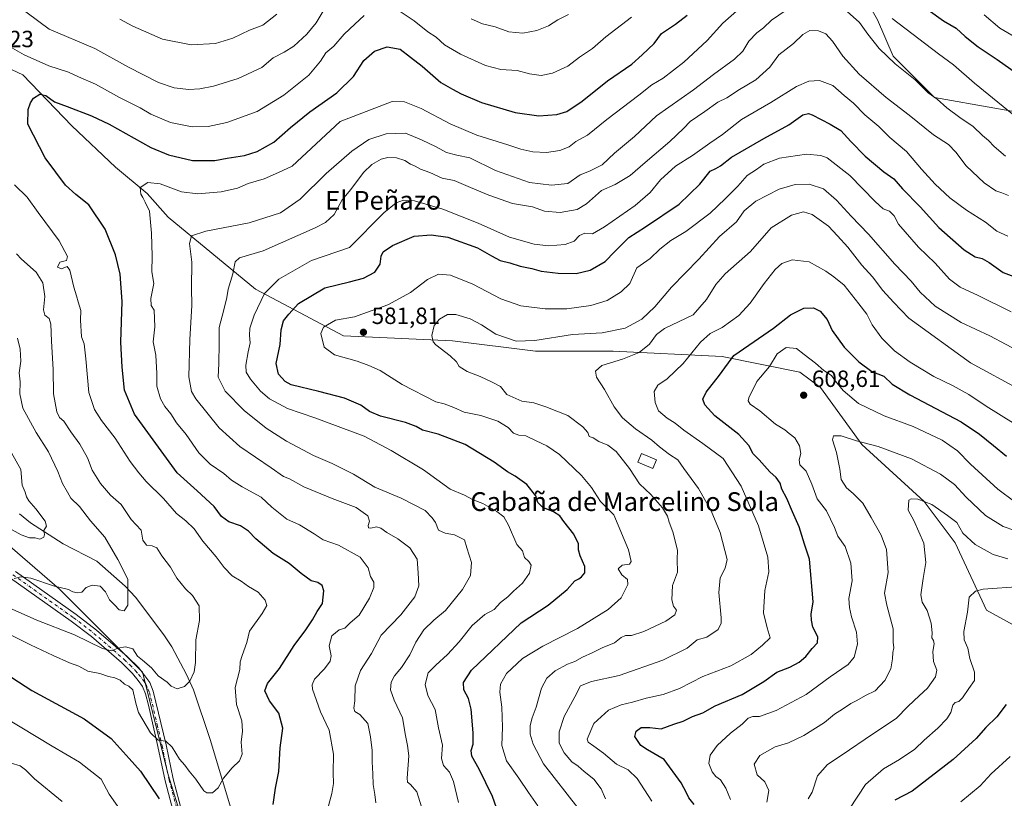
# Model space of a CAD drawing. Units: metres. Extents: x 635188 to 638657, y 4706612 to 4708993.
# Drawn here: x 635997 to 636417, y 4707461 to 4707793 of the extents above; entities that cross this region are included whole.
import ezdxf
from ezdxf.enums import TextEntityAlignment as Align

# ---------------------------------------------------------------- set-up
doc = ezdxf.new("R2010")
doc.units = ezdxf.units.M
doc.header["$MEASUREMENT"] = 0
doc.linetypes.add('DGN Style 4', pattern=[2.638475, 1.318413, -0.659207, 0.001648, -0.659207])
for name, color, linetype, lineweight in [('Camino Cxs', 7, 'Continuous', 0), ('Camino eje', 30, 'DGN Style 4', 13), ('Corriente natural lineal', 142, 'Continuous', 13), ('Curva de nivel maestra', 30, 'Continuous', 30), ('Curva de nivel normal', 30, 'Continuous', 0), ('Edificación Cxs', 1, 'Continuous', 13), ('Matorral CxS', 135, 'Continuous', 0), ('Punto de cota en terreno', 7, 'Continuous', 0), ('Rótulo de punto de cota en terreno', 7, 'Continuous', 0), ('Suelo desnudo CxS', 253, 'Continuous', 0), ('Texto cartográfico', 7, 'Continuous', 0)]:
    doc.layers.add(name, color=color, linetype=linetype, lineweight=lineweight)
doc.styles.add('Style-Arial', font='txt')

# ---------------------------------------------------------------- blocks, each defined once
blk = doc.blocks.new('5PATER')
at = {"layer": 'Suelo desnudo CxS', "linetype": 'Continuous', "lineweight": 0}
h = blk.add_hatch(color=51, dxfattribs=at)
edge = h.paths.add_edge_path()
edge.add_ellipse((0, 0), major_axis=(-0.11, -0.111), ratio=0.999422, start_angle=0, end_angle=360)
blk = doc.blocks.new('*U23')
at = {"layer": 'Camino Cxs', "color": 7, "linetype": 'Continuous', "lineweight": 0}
for points in [[(635995.2301, 4707557.9001, 535.1643), (636021.0701, 4707539.5701, 538.1502), (636029.8301, 4707532.8701, 539.9038), (636042.8201, 4707521.6301, 541.6248), (636047.7901, 4707516.7601, 541.8354), (636052.4701, 4707510.4901, 542.1976), (636053.9901, 4707506.8601, 542.7058), (636059.4601, 4707483.9401, 545.5531), (636062.4801, 4707469.4601, 547.4011), (636071.4701, 4707435.6701, 551.8831)], [(636068.0701, 4707434.6501, 552.2116), (636059.0301, 4707468.6401, 548.1757), (636056.0001, 4707483.1801, 546.0278), (636051.9201, 4707500.9201, 543.8866), (636050.6301, 4707505.7101, 543.4396), (636049.3301, 4707508.8001, 543.0883), (636047.6001, 4707511.3901, 542.676), (636045.1701, 4707514.3601, 542.8072), (636040.4201, 4707519.0201, 542.2489), (636027.5901, 4707530.1201, 539.9733), (636018.9701, 4707536.7101, 538.5756), (635993.1301, 4707555.0401, 536.5872)]]:
    blk.add_polyline3d(points, dxfattribs=at)

msp = doc.modelspace()

# ---------------------------------------------------------------- linework, layer by layer
at = {"layer": 'Camino Cxs', "color": 7, "linetype": 'Continuous', "lineweight": 0}
for points in [[(635995.2301, 4707557.9001, 535.1643), (636021.0701, 4707539.5701, 538.1502), (636029.8301, 4707532.8701, 539.9038), (636042.8201, 4707521.6301, 541.6248), (636047.7901, 4707516.7601, 541.8354), (636052.4701, 4707510.4901, 542.1976), (636053.9901, 4707506.8601, 542.7058), (636059.4601, 4707483.9401, 545.5531), (636062.4801, 4707469.4601, 547.4011), (636071.4701, 4707435.6701, 551.8831)], [(636068.0701, 4707434.6501, 552.2116), (636059.0301, 4707468.6401, 548.1757), (636056.0001, 4707483.1801, 546.0278), (636051.9201, 4707500.9201, 543.8866), (636050.6301, 4707505.7101, 543.4396), (636049.3301, 4707508.8001, 543.0883), (636047.6001, 4707511.3901, 542.676), (636045.1701, 4707514.3601, 542.8072), (636040.4201, 4707519.0201, 542.2489), (636027.5901, 4707530.1201, 539.9733), (636018.9701, 4707536.7101, 538.5756), (635993.1301, 4707555.0401, 536.5872)]]:
    msp.add_polyline3d(points, dxfattribs=at)
at = {"layer": 'Camino eje', "color": 30, "linetype": 'DGN Style 4', "lineweight": 13}
msp.add_polyline3d([(635994.1801, 4707556.4701, 535.7346), (636020.0201, 4707538.1401, 538.284), (636028.7101, 4707531.4951, 539.8051), (636041.6201, 4707520.3251, 541.7154), (636043.9951, 4707517.9951, 541.7218), (636046.4801, 4707515.5601, 542.1664), (636047.6951, 4707514.0751, 542.1416), (636050.0351, 4707510.9401, 542.4885), (636050.9001, 4707509.6451, 542.5803), (636051.6601, 4707507.8301, 542.6588), (636052.3101, 4707506.2851, 542.7307), (636052.9551, 4707503.8901, 543.2484), (636055.6901, 4707492.4301, 544.6508), (636057.7301, 4707483.5601, 545.5243), (636060.7551, 4707469.0501, 547.7712), (636069.7701, 4707435.1601, 552.0265)], dxfattribs=at)
at = {"layer": 'Corriente natural lineal', "color": 142, "linetype": 'Continuous', "lineweight": 13}
msp.add_polyline3d([(636088.7001, 4707451.2601, 547.2115), (636078.1901, 4707486.2501, 542.5234), (636071.1101, 4707507.4201, 540.3746), (636068.1501, 4707513.8801, 539.6487), (636061.9301, 4707525.7001, 538.4404), (636058.5101, 4707530.8801, 537.6303), (636046.3501, 4707546.8901, 535.4731), (636041.9801, 4707551.5801, 534.5337), (636029.9001, 4707562.3401, 533.1438), (636015.5701, 4707569.6601, 530.8891), (636001.7001, 4707578.6501, 529.3624), (635997.0301, 4707582.3901, 528.6474)], dxfattribs=at)
at = {"layer": 'Curva de nivel maestra', "color": 30, "linetype": 'Continuous', "lineweight": 30, "flags": 128}
for points, elevation in [([(636376.68, 4707802.9701), (636390.86, 4707792.7501), (636396.26, 4707789.6001), (636400.02, 4707786.0701), (636405.58, 4707781.6001), (636413.7, 4707776.2701), (636427.77, 4707766.3101)], 550), ([(636105.06, 4707458.4501), (636106.03, 4707465.4301), (636107.47, 4707472.5301), (636108.03, 4707482.7201), (636109.23, 4707491.0801), (636107.5, 4707497.5101), (636103.54, 4707502.7001), (636101.5, 4707506.9201), (636102.69, 4707510.0601), (636107.76, 4707516.5001), (636113.97, 4707526.3801), (636118.99, 4707533.0101), (636121.9, 4707537.2901), (636123.84, 4707540.8101), (636126.09, 4707544.1601), (636126.67, 4707549.5801), (636125.95, 4707551.9201), (636124.08, 4707553.1101), (636121.28, 4707553.9501), (636117.09, 4707557.0001), (636111.91, 4707561.3301), (636105.1, 4707565.5601), (636097.76, 4707571.7901), (636094.53, 4707575.0601), (636091.18, 4707577.3001), (636086.22, 4707579.1001), (636083.12, 4707581.2901), (636079.94, 4707585.6301), (636072.76, 4707592.3001), (636064.21, 4707599.9201), (636046.04, 4707624.9801), (636041.72, 4707635.2001), (636040.72, 4707645.0001), (636040.15, 4707655.6301), (636040.72, 4707673.0101), (636039.94, 4707684.7001), (636037.94, 4707692.9001), (636033.47, 4707703.8201), (636026.54, 4707714.2201), (636021.03, 4707718.7101), (636016.58, 4707722.6001), (636012.49, 4707728.1701), (636007.89, 4707734.2201), (636000.46, 4707748.6401), (636000.71, 4707754.9001), (636001.61, 4707757.7501), (636002.9, 4707759.7001), (636005.64, 4707761.4201), (636008.25, 4707760.9301), (636011.85, 4707758.1401), (636017.34, 4707756.1301), (636027.59, 4707752.2201), (636035.21, 4707748.6201), (636052.94, 4707738.6201), (636060.5, 4707735.5301), (636070.73, 4707733.2101), (636080.19, 4707733.1101), (636085.47, 4707734.1101), (636092.93, 4707735.3001), (636098.33, 4707736.9301), (636105.4, 4707740.9201), (636112.41, 4707747.1601), (636120.76, 4707753.8401), (636132.28, 4707761.9701), (636139.28, 4707768.9501), (636143.71, 4707775.8401), (636148.34, 4707779.7301), (636153.71, 4707781.6101), (636159.28, 4707780.6401), (636163.61, 4707777.2201), (636168.58, 4707773.4101), (636176.54, 4707766.4601), (636181.59, 4707763.6301), (636185.23, 4707761.6001), (636193.93, 4707757.9201), (636208.18, 4707753.6801), (636218.28, 4707752.2601), (636225.93, 4707752.7001), (636230.19, 4707754.0801), (636236.73, 4707758.4001), (636247.62, 4707767.1101), (636257.92, 4707774.2901), (636262.39, 4707778.1701), (636267.47, 4707783.0301), (636270.64, 4707787.3301), (636276.6, 4707791.3201), (636281.51, 4707795.0701)], 550), ([(636201.15, 4707454.6001), (636198.56, 4707461.9101), (636192.83, 4707473.6401), (636189.7, 4707479.0801), (636189.44, 4707481.5001), (636190.32, 4707484.3001), (636190.39, 4707489.1301), (636189.46, 4707499.1901), (636188.35, 4707503.7101), (636186.39, 4707507.4101), (636186.16, 4707510.5501), (636189.66, 4707515.8001), (636210.74, 4707536.0101), (636222.26, 4707543.5801), (636230.46, 4707550.1801), (636233.6, 4707553.8901), (636235.4, 4707554.7401), (636236.58, 4707555.5601), (636237.91, 4707557.3401), (636237.89, 4707560.0101), (636235.97, 4707564.6001), (636235.29, 4707567.0401), (636235.23, 4707569.6001), (636233.18, 4707573.7801), (636229.05, 4707579.1301), (636227.3, 4707581.6101), (636224.59, 4707583.3201), (636219.98, 4707585.1301), (636217.89, 4707587.3201), (636217.08, 4707590.1701), (636213.26, 4707595.0001), (636208.25, 4707598.5701), (636204.93, 4707600.4201), (636199.22, 4707604.5001), (636186.94, 4707611.9601), (636175.37, 4707616.5001), (636168.81, 4707618.1901), (636166.1, 4707619.7501), (636161.56, 4707621.3601), (636150.81, 4707624.1301), (636146.08, 4707626.1301), (636142.4, 4707628.7801), (636135.45, 4707631.8401), (636124.56, 4707634.6101), (636112.73, 4707637.4401), (636110.2, 4707638.9101), (636107.39, 4707642.0901), (636106.43, 4707646.6201), (636108.13, 4707654.6801), (636108.47, 4707660.9301), (636109.56, 4707664.7701), (636111.82, 4707667.6001), (636115.82, 4707672.1301), (636127.14, 4707678.9001), (636137.57, 4707681.3701), (636143.66, 4707682.9301), (636148.41, 4707685.4701), (636150.73, 4707688.8801), (636151.14, 4707692.3001), (636152.01, 4707694.1601), (636156.01, 4707696.8301), (636165.21, 4707700.9201), (636172.37, 4707701.4701), (636179.61, 4707700.5001), (636192.17, 4707695.9401), (636198.11, 4707692.4301), (636201.8, 4707690.4901), (636205.95, 4707689.4901), (636210.3, 4707688.0201), (636215.34, 4707687.1201), (636219.35, 4707685.9901), (636226.6, 4707685.0601), (636234.25, 4707684.9801), (636240.18, 4707686.3401), (636246.59, 4707690.0801), (636250.55, 4707694.2201), (636256.7, 4707700.2901), (636263.77, 4707704.8001), (636278.17, 4707714.5901), (636287, 4707722.9801), (636291.3, 4707728.5601), (636293.77, 4707729.7601), (636295.69, 4707730.8801), (636300.48, 4707734.5401), (636314.3, 4707742.5601), (636324.9, 4707748.3801), (636330.85, 4707752.5601), (636333.25, 4707753.2501), (636334.9, 4707752.6801), (636342.48, 4707748.6001), (636347.06, 4707745.9701), (636351.28, 4707741.2001), (636357.42, 4707734.9801), (636365.37, 4707728.3701), (636369.7, 4707725.3001), (636373.32, 4707721.1101), (636380.8, 4707713.4101), (636388.8, 4707704.6201), (636399.57, 4707694.9901), (636404.27, 4707692.0401), (636407.34, 4707691.3101), (636410.24, 4707689.6001), (636416.24, 4707685.3601), (636425.34, 4707681.9101)], 575), ([(636284.51, 4707458.5601), (636282.2, 4707461.3001), (636281.32, 4707463.4101), (636278.98, 4707467.7401), (636271.78, 4707477.6401), (636264.63, 4707481.8101), (636261.76, 4707483.6301), (636259.21, 4707487.5501), (636259.8, 4707489.7201), (636261.92, 4707491.3301), (636265.7, 4707491.3301), (636270.47, 4707490.8201), (636275.87, 4707492.8301), (636279.85, 4707493.9801), (636283.77, 4707496.0301), (636288.17, 4707497.6401), (636293.42, 4707500.5501), (636304.93, 4707505.4801), (636314.29, 4707511.0201), (636319.82, 4707514.9401), (636325.25, 4707517.0601), (636329.36, 4707519.2701), (636332.11, 4707521.6701), (636334.83, 4707525.0101), (636337.17, 4707527.3801), (636337.23, 4707529.9901), (636335.17, 4707534.0801), (636334.6, 4707537.1801), (636334.45, 4707539.7201), (636335.28, 4707544.9601), (636333.7, 4707563.0601), (636331.54, 4707569.5301), (636329.33, 4707576.9701), (636326.43, 4707583.3301), (636324.1, 4707588.9901), (636321.96, 4707592.9601), (636321.14, 4707595.4701), (636319.53, 4707597.9201), (636316.81, 4707600.3201), (636312.22, 4707605.4301), (636309.64, 4707608.0801), (636307.81, 4707611.5801), (636303.6, 4707616.3201), (636293.28, 4707624.3101), (636289.04, 4707629.0001), (636288.3, 4707631.3301), (636289.65, 4707634.3301), (636295.39, 4707641.6601), (636301.46, 4707649.9901), (636307.78, 4707654.4501), (636318.38, 4707661.5901), (636325.58, 4707667.3201), (636331.25, 4707670.1201), (636335.34, 4707670.2901), (636338.27, 4707668.8401), (636341.17, 4707665.3201), (636343.38, 4707660.6501), (636348.52, 4707653.4701), (636354.7, 4707647.2701), (636360.32, 4707643.2001), (636365.44, 4707641.2301), (636368.96, 4707637.7801), (636376.44, 4707633.1601), (636398.34, 4707621.6601), (636406.19, 4707616.4701), (636412.18, 4707611.6201), (636417.62, 4707607.0001)], 600), ([(635987.5, 4707516.5901), (636002.24, 4707507.0501), (636024.56, 4707495.0501), (636035.98, 4707486.7001), (636043.78, 4707478.1701), (636048.54, 4707472.6601), (636056.54, 4707460.8601)], 550), ([(636417.45, 4707501.0801), (636413.49, 4707495.9401), (636408.91, 4707491.4101), (636404.69, 4707486.6801), (636395, 4707477.6801), (636377.52, 4707464.1801), (636370.04, 4707460.3501)], 625)]:
    msp.add_lwpolyline(points, dxfattribs=dict(at, elevation=elevation))
at = {"layer": 'Curva de nivel normal', "color": 30, "linetype": 'Continuous', "lineweight": 0, "flags": 128}
for points, elevation in [([(635995.22, 4707799.7601), (636009.63, 4707789.1801), (636029.11, 4707780.8401), (636043.44, 4707773.0001), (636056.28, 4707766.3401), (636062.84, 4707764.1401), (636069.08, 4707763.4901), (636073.78, 4707763.7001), (636079.71, 4707764.7901), (636090.18, 4707768.1401), (636100.24, 4707772.8401), (636105.12, 4707776.9101), (636109.72, 4707779.3001), (636113.85, 4707781.9701), (636119.38, 4707787.0301), (636123.45, 4707791.8701), (636126.47, 4707796.8501)], 540), ([(636148.78, 4707459.2501), (636148.45, 4707462.7101), (636147.72, 4707467.1001), (636147.6, 4707471.5801), (636147.32, 4707476.7001), (636147.35, 4707481.6001), (636146.57, 4707487.3501), (636145.45, 4707493.0601), (636142.04, 4707496.9501), (636139.89, 4707498.1801), (636139.48, 4707499.5501), (636139.91, 4707502.7001), (636140.04, 4707509.1301), (636142.37, 4707515.6801), (636146.97, 4707522.8301), (636151.07, 4707530.7501), (636159.55, 4707539.3301), (636165.51, 4707547.1201), (636167.2, 4707551.7501), (636166.89, 4707557.3301), (636166.46, 4707563.1301), (636163.31, 4707567.9301), (636158.28, 4707571.8001), (636153.48, 4707574.5501), (636151, 4707576.3901), (636149.18, 4707576.9101), (636146.75, 4707576.3201), (636145.68, 4707576.4801), (636145.54, 4707577.5101), (636146.18, 4707579.3401), (636145.37, 4707581.6501), (636140.5, 4707585.1401), (636130.29, 4707589.0101), (636118.17, 4707593.9701), (636112.12, 4707597.3201), (636109.49, 4707598.4401), (636104.28, 4707602.1101), (636090.82, 4707611.2201), (636082.13, 4707619.1701), (636072.11, 4707631.5501), (636070.3, 4707634.6501), (636069.19, 4707640.8701), (636069.53, 4707656.8701), (636070.46, 4707671.3201), (636070.33, 4707678.8601), (636070.43, 4707689.7201), (636069.45, 4707697.7601), (636070.26, 4707701.0801), (636076.35, 4707703.0001), (636094.84, 4707706.5301), (636108.19, 4707710.8801), (636116.55, 4707716.6701), (636127.61, 4707727.5501), (636138.61, 4707737.1001), (636145.84, 4707742.0901), (636153.23, 4707744.4601), (636161.44, 4707744.8101), (636168.27, 4707741.9701), (636174.61, 4707738.9701), (636178.92, 4707736.6201), (636183.31, 4707735.3501), (636188.89, 4707734.2601), (636199.84, 4707728.8901), (636214.31, 4707723.6901), (636223.71, 4707722.5801), (636230.63, 4707723.3101), (636235.93, 4707727.0601), (636239.93, 4707728.6401), (636245.26, 4707731.3401), (636250.62, 4707736.2201), (636259.14, 4707743.3801), (636268.51, 4707752.2001), (636284.25, 4707763.2101), (636292.83, 4707769.8601), (636301.68, 4707776.3001), (636305.27, 4707779.8001), (636307.85, 4707784.0901), (636311.3, 4707787.6101), (636314.11, 4707789.7401), (636317.56, 4707792.9301), (636326.47, 4707799.1401)], 560), ([(635986.83, 4707785.0201), (635998.92, 4707778.1801), (636009.47, 4707773.5301), (636017.81, 4707770.8201), (636022.16, 4707768.8301), (636029.37, 4707765.7101), (636039.63, 4707759.9401), (636048.36, 4707755.5701), (636052.99, 4707752.9701), (636061.33, 4707749.3501), (636070.6, 4707747.4401), (636077.41, 4707747.6101), (636085.27, 4707749.3101), (636098.26, 4707754.1001), (636109.59, 4707761.0301), (636120.28, 4707769.5601), (636125.23, 4707775.4501), (636127.6, 4707779.0501), (636130.9, 4707781.9701), (636135.3, 4707786.9701), (636139.83, 4707791.3001), (636143.9, 4707794.9901)], 545), ([(636039.8, 4707793.4801), (636045.33, 4707790.4201), (636057.93, 4707784.9401), (636070.09, 4707782.4401), (636080.44, 4707783.0601), (636087.88, 4707785.3401), (636095.07, 4707788.7601), (636100.75, 4707790.9201), (636106.69, 4707795.5901)], 535), ([(636305, 4707798.9301), (636296.81, 4707791.7101), (636290.13, 4707784.3001), (636280.2, 4707775.0201), (636271.32, 4707768.1901), (636266.5, 4707765.3501), (636260.96, 4707760.9801), (636247.37, 4707750.5601), (636239.09, 4707743.9901), (636234.14, 4707741.2901), (636231.27, 4707739.0401), (636227.27, 4707737.4301), (636221.6, 4707736.5001), (636215.7, 4707736.8001), (636210.64, 4707737.9101), (636205.13, 4707739.8401), (636191.84, 4707744.0001), (636180.58, 4707748.7401), (636168.12, 4707755.2701), (636161.08, 4707758.1101), (636155.85, 4707758.2401), (636133.61, 4707749.7701), (636113.2, 4707730.7101), (636107.36, 4707727.9601), (636101.29, 4707725.3001), (636094.42, 4707723.3001), (636089.86, 4707721.3701), (636082.96, 4707719.7501), (636072.94, 4707718.9001), (636066.02, 4707719.7401), (636056.9, 4707723.2401), (636051.63, 4707723.7501), (636048.47, 4707721.6801), (636048.64, 4707718.8101), (636049.55, 4707717.4301), (636050.51, 4707715.3501), (636052.43, 4707711.5401), (636053.27, 4707702.1301), (636053.54, 4707692.3201), (636053.35, 4707685.6501), (636054.29, 4707680.6501), (636053.01, 4707674.3201), (636053.15, 4707671.3201), (636054.41, 4707669.3201), (636054.6, 4707662.2301), (636053.98, 4707655.8401), (636055.09, 4707650.1601), (636055.55, 4707642.3301), (636055.57, 4707636.9301), (636057.04, 4707631.5001), (636058.85, 4707628.2101), (636061.48, 4707625.1401), (636063.91, 4707621.2701), (636067.97, 4707616.3301), (636073.35, 4707608.4701), (636078.19, 4707603.6801), (636084.09, 4707599.6601), (636087.32, 4707596.8101), (636091.84, 4707593.9201), (636099.99, 4707589.5801), (636104.56, 4707585.3101), (636110.85, 4707580.1901), (636116.26, 4707577.7801), (636122.6, 4707573.9001), (636126.34, 4707571.4101), (636133, 4707569.0601), (636142.21, 4707563.9201), (636145.52, 4707559.3801), (636146.59, 4707555.6701), (636147.99, 4707553.3401), (636148.03, 4707551.0101), (636146.14, 4707546.4601), (636141.8, 4707539.2801), (636137.94, 4707535.9101), (636135.61, 4707533.6901), (636133.28, 4707532.9301), (636130.1, 4707530.5001), (636128.98, 4707526.2001), (636129.8, 4707521.9201), (636129.37, 4707519.6001), (636127, 4707516.3501), (636122.73, 4707511.9101), (636121.65, 4707509.5201), (636121.92, 4707507.6201), (636125.23, 4707498.0601), (636129.02, 4707490.1701), (636130.74, 4707479.9901), (636130.69, 4707472.0201), (636130.83, 4707467.5001), (636130.03, 4707463.2101), (636127.79, 4707454.8701)], 555), ([(636159.2, 4707796.6601), (636165.18, 4707792.7301), (636170.99, 4707788.0101), (636174.55, 4707785.7401), (636178.1, 4707782.4001), (636184.87, 4707778.4401), (636195.66, 4707773.6901), (636202.2, 4707771.9501), (636209.04, 4707771.5401), (636214.37, 4707770.1201), (636219.38, 4707769.3601), (636224.22, 4707770.3601), (636230.67, 4707773.4101), (636235.66, 4707777.2201), (636241.14, 4707780.8901), (636246.9, 4707785.9401), (636257.88, 4707794.2101)], 545), ([(636189.42, 4707793.6201), (636194.28, 4707791.4801), (636199.69, 4707790.1101), (636205.56, 4707788.0801), (636211.46, 4707787.4201), (636217.42, 4707788.5101), (636222.4, 4707790.5501), (636226.39, 4707793.1301), (636231, 4707795.3501)], 540), ([(636348.52, 4707797.8101), (636355.06, 4707792.0601), (636358.5, 4707786.9601), (636363.34, 4707780.8801), (636370.16, 4707774.4301), (636378.7, 4707767.5001), (636384.25, 4707762.0301), (636388.04, 4707759.2901), (636392.25, 4707755.6501), (636397.76, 4707751.5001), (636403.51, 4707747.5801), (636407.37, 4707743.7701), (636409.96, 4707741.7001), (636412.36, 4707739.1001), (636417.21, 4707734.9201)], 560), ([(636408.12, 4707795.2501), (636414.83, 4707789.5601), (636421.69, 4707785.5901)], 545), ([(636423.96, 4707749.8701), (636404.06, 4707766.0801), (636395.03, 4707773.9601), (636388.7, 4707778.5701), (636380.23, 4707784.9701), (636368.98, 4707793.7101)], 555), ([(636168.98, 4707455.3001), (636166.27, 4707463.9701), (636163.68, 4707467.0201), (636162.39, 4707468.0201), (636162.16, 4707469.6701), (636162.98, 4707479.2901), (636162.39, 4707483.6401), (636161.5, 4707487.9001), (636160.19, 4707495.4001), (636156.71, 4707503.0101), (636155.17, 4707507.3501), (636155.33, 4707510.6801), (636156.86, 4707513.4401), (636159.78, 4707516.9101), (636163.28, 4707522.4001), (636165.87, 4707527.7001), (636169.3, 4707533.0501), (636173.53, 4707537.0901), (636178.48, 4707541.2801), (636185.74, 4707550.2201), (636189.25, 4707556.2301), (636189.64, 4707561.7201), (636187.7, 4707567.9901), (636186.6, 4707571.3401), (636182.39, 4707573.4601), (636178.42, 4707574.1501), (636175.63, 4707575.5601), (636174.24, 4707578.8001), (636172.81, 4707580.7501), (636169.83, 4707583.9001), (636159.66, 4707589.1201), (636148.46, 4707593.9001), (636139.32, 4707599.3501), (636130.28, 4707603.9201), (636122.28, 4707607.4001), (636110.78, 4707613.4801), (636102.11, 4707618.9401), (636092.77, 4707626.4901), (636084.67, 4707634.7401), (636081.63, 4707640.6801), (636081.87, 4707646.5701), (636082.11, 4707655.1601), (636082.12, 4707661.9001), (636084.12, 4707669.5101), (636085.38, 4707674.7801), (636085.92, 4707678.3201), (636087.9, 4707684.8801), (636088.96, 4707689.9501), (636090.72, 4707691.6601), (636100.76, 4707694.6601), (636123.06, 4707704.4301), (636127.43, 4707706.7301), (636131.13, 4707710.1201), (636134.57, 4707716.3501), (636138.25, 4707720.8101), (636143.62, 4707728.0201), (636147.08, 4707731.4401), (636151.11, 4707733.6801), (636153.94, 4707734.4301), (636157.61, 4707734.3101), (636161.28, 4707733.1901), (636163.61, 4707731.6301), (636165.61, 4707730.6901), (636167.94, 4707729.4401), (636171.89, 4707727.9801), (636177.1, 4707725.6401), (636182.27, 4707724.6501), (636189.18, 4707721.5601), (636197.07, 4707718.3801), (636207.14, 4707714.7801), (636215.6, 4707713.4101), (636220.7, 4707711.4701), (636227.43, 4707711.0201), (636234.6, 4707712.2801), (636238.6, 4707714.6401), (636245.09, 4707720.3401), (636250.91, 4707722.9001), (636257.2, 4707726.7001), (636263.72, 4707732.3501), (636274.21, 4707741.2501), (636279.94, 4707746.8001), (636282.76, 4707749.7801), (636289.15, 4707754.0601), (636294.57, 4707758.0001), (636298.48, 4707759.8901), (636303.91, 4707763.3901), (636310.86, 4707767.6001), (636316.82, 4707772.9301), (636320.58, 4707778.2701), (636326.83, 4707783.0801), (636330.91, 4707786.8701), (636333.83, 4707788.5601), (636337.46, 4707788.5001), (636340.69, 4707787.1401), (636343.56, 4707784.0701), (636347.97, 4707777.6001), (636354.89, 4707769.9301), (636366.38, 4707760.0301), (636376.19, 4707752.5201), (636386.57, 4707744.0201), (636392.95, 4707739.9101), (636396.1, 4707736.7201), (636400.51, 4707730.8201), (636408.13, 4707723.5901), (636413.13, 4707720.1901), (636415.7, 4707719.3601), (636418.49, 4707718.2701)], 565), ([(636184.05, 4707459.4001), (636181.97, 4707468.3401), (636180.2, 4707472.3201), (636177.75, 4707475.1601), (636176.82, 4707478.0701), (636177.24, 4707483.8501), (636175.63, 4707491.1801), (636174.15, 4707498.9601), (636171.07, 4707505.0201), (636169.81, 4707509.6801), (636171.13, 4707514.6801), (636174.39, 4707517.8701), (636179.41, 4707522.4401), (636184.3, 4707527.8601), (636189.92, 4707534.8001), (636195.33, 4707539.5201), (636199.27, 4707541.7001), (636201.93, 4707544.6401), (636205.18, 4707547.0301), (636207.57, 4707549.5101), (636211.36, 4707552.9201), (636214.29, 4707557.1801), (636215.03, 4707560.5901), (636214.08, 4707562.1301), (636212.21, 4707563.8001), (636211.42, 4707566.6701), (636208.99, 4707569.3401), (636205.36, 4707577.6601), (636203.38, 4707581.2401), (636200.36, 4707583.4201), (636194.44, 4707586.8301), (636190.4, 4707588.4601), (636186.61, 4707590.3601), (636180.55, 4707592.9501), (636169.2, 4707601.1801), (636155.34, 4707609.5201), (636143.94, 4707615.5201), (636122.88, 4707623.4201), (636111.16, 4707627.4401), (636103.5, 4707631.5501), (636099.7, 4707634.7401), (636095.44, 4707639.8201), (636093.54, 4707642.9201), (636093.42, 4707645.7901), (636094.49, 4707651.5101), (636095.34, 4707655.3401), (636094.99, 4707658.4501), (636095.2, 4707661.6401), (636097.02, 4707667.2101), (636101.41, 4707676.3801), (636107.47, 4707682.5001), (636121.42, 4707690.4301), (636137.61, 4707696.0801), (636152.3, 4707710.8401), (636157.53, 4707715.1501), (636160.7, 4707716.2701), (636165.37, 4707715.8901), (636177.44, 4707712.3401), (636192.4, 4707706.4401), (636205.82, 4707700.4801), (636216.35, 4707697.4001), (636222.44, 4707696.7401), (636229.61, 4707697.3901), (636233.44, 4707698.8101), (636235.6, 4707701.1101), (636237.93, 4707702.1401), (636241.26, 4707701.8001), (636246.28, 4707704.8801), (636259.39, 4707713.9501), (636265.84, 4707719.5501), (636270.13, 4707724.9301), (636276.52, 4707730.7801), (636283.8, 4707735.2201), (636291.25, 4707740.5401), (636296.58, 4707744.2201), (636304.65, 4707750.6801), (636317.25, 4707757.8901), (636328.21, 4707764.6501), (636333.44, 4707766.9801), (636337.93, 4707767.2701), (636343.62, 4707765.0901), (636348.5, 4707760.9001), (636352.51, 4707757.5801), (636357.29, 4707752.6801), (636363.18, 4707747.6501), (636367.96, 4707743.0101), (636375.04, 4707736.9601), (636381.41, 4707729.5101), (636387.27, 4707723.0101), (636393.54, 4707717.2801), (636400.65, 4707711.9201), (636408.68, 4707706.8001), (636413.57, 4707703.0601), (636418.24, 4707700.8701)], 570), ([(636217.85, 4707457.8801), (636213.87, 4707463.6001), (636209.78, 4707469.7601), (636204.53, 4707477.0701), (636202.52, 4707483.7001), (636202.86, 4707491.5401), (636202.56, 4707500.0701), (636201.65, 4707506.4001), (636201.93, 4707509.7901), (636204.61, 4707514.4401), (636211.38, 4707520.7101), (636220, 4707525.9901), (636234.8, 4707533.5601), (636247.86, 4707541.6601), (636253.47, 4707546.6701), (636256.3, 4707552.3001), (636256.18, 4707554.5201), (636253.74, 4707556.3901), (636252.13, 4707559.0401), (636253.89, 4707560.5001), (636256.97, 4707560.9801), (636257.74, 4707562.0801), (636256.55, 4707567.1301), (636250.35, 4707582.0901), (636244.68, 4707587.7401), (636240.76, 4707593.6401), (636236.45, 4707598.8201), (636227.2, 4707607.7101), (636221.75, 4707611.5201), (636217.18, 4707613.5301), (636212.82, 4707615.7201), (636209.76, 4707616.0601), (636207.59, 4707616.8101), (636205.22, 4707619.2701), (636200.92, 4707621.9401), (636193.65, 4707624.3901), (636186.57, 4707625.8601), (636182.1, 4707627.8301), (636177.98, 4707629.3601), (636174.45, 4707630.2801), (636160.04, 4707637.6601), (636150.67, 4707643.5501), (636145.9, 4707645.6801), (636140.9, 4707647.5101), (636131.22, 4707650.2701), (636126.87, 4707653.4701), (636125.35, 4707659.4001), (636126.52, 4707662.0301), (636131.64, 4707665.0301), (636139.74, 4707666.4801), (636153.98, 4707671.5201), (636163.61, 4707676.8701), (636170.94, 4707682.3801), (636175.61, 4707684.6101), (636180.61, 4707684.2201), (636190.23, 4707680.4701), (636202.11, 4707674.1101), (636210.6, 4707671.1601), (636221.08, 4707669.8201), (636230.3, 4707669.9001), (636240.56, 4707671.2601), (636247.49, 4707673.4701), (636253.45, 4707677.2001), (636257.16, 4707680.6601), (636260.14, 4707687.3201), (636265.72, 4707691.3201), (636269.91, 4707695.3401), (636274.64, 4707699.0501), (636280.95, 4707702.8801), (636291.32, 4707710.6301), (636297.77, 4707716.8501), (636303.14, 4707722.2201), (636307.1, 4707726.8101), (636311.09, 4707729.3501), (636314.24, 4707731.6401), (636320.91, 4707734.1301), (636332.47, 4707735.8001), (636338.54, 4707735.3101), (636341.26, 4707734.2501), (636350.94, 4707726.7501), (636361.64, 4707715.6201), (636365.13, 4707712.5001), (636367.8, 4707711.5401), (636369.74, 4707709.4801), (636371.66, 4707706.0601), (636380.12, 4707696.2201), (636387.22, 4707689.3401), (636393.43, 4707682.5201), (636397.87, 4707679.1901), (636405.54, 4707675.5601), (636419.66, 4707668.6401)], 580), ([(635987.91, 4707533.3801), (636001.63, 4707526.6101), (636011.34, 4707522.0101), (636018.21, 4707518.9601), (636022.22, 4707517.5501), (636026.06, 4707515.4101), (636031.21, 4707514.3601), (636034.94, 4707513.1001), (636037.6, 4707512.5801), (636039.84, 4707511.5001), (636041.66, 4707509.8701), (636043.54, 4707508.9701), (636045.31, 4707507.3601), (636046.55, 4707501.6701), (636047.72, 4707497.6801), (636052.8, 4707489.0401), (636056.07, 4707485.9201), (636059.35, 4707485.5801), (636062.04, 4707482.8901), (636065.1, 4707477.8401), (636067.47, 4707475.2601), (636069.34, 4707472.7501), (636072.18, 4707469.2401), (636075.6, 4707464.2701), (636076.88, 4707463.4601), (636079.28, 4707463.4201), (636081.71, 4707465.6701), (636083.98, 4707469.7001), (636087.56, 4707474.1001), (636090.81, 4707477.1901), (636091.87, 4707480.0201), (636091.45, 4707485.1201), (636092.04, 4707489.7501), (636091.73, 4707494.1201), (636089.48, 4707501.1201), (636088.94, 4707508.4201), (636090.88, 4707516.0701), (636091.08, 4707519.3001), (636091.85, 4707522.0301), (636093.85, 4707527.5901), (636095.06, 4707532.4901), (636100.46, 4707540.0101), (636102.34, 4707543.3401), (636101.72, 4707545.6701), (636098.73, 4707549.0101), (636094.63, 4707551.4301), (636091.4, 4707553.7401), (636087.68, 4707555.9801), (636084.21, 4707559.6401), (636080.83, 4707564.1101), (636075.06, 4707570.8601), (636071.45, 4707576.1201), (636067.91, 4707579.4801), (636063.87, 4707582.5801), (636058.29, 4707589.0001), (636050.92, 4707596.2901), (636047.81, 4707600.0001), (636044.11, 4707604.7601), (636037.81, 4707614.6601), (636031.93, 4707622.3001), (636028.88, 4707626.9201), (636026.52, 4707634.2201), (636025.3, 4707648.5001), (636024.47, 4707654.9201), (636023.38, 4707657.9301), (636023.02, 4707665.0701), (636023.08, 4707669.1501), (636021.91, 4707672.8301), (636021.27, 4707675.3801), (636020.09, 4707679.1501), (636018.47, 4707686.3401), (636017.26, 4707687.9901), (636014.92, 4707686.9401), (636013.19, 4707687.6601), (636014.14, 4707689.7501), (636017.01, 4707690.4601), (636017.48, 4707692.1401), (636013.87, 4707698.8401), (636004.87, 4707710.9801), (636000.24, 4707717.5601), (635994.78, 4707722.7201)], 545), ([(636234.94, 4707457.0801), (636220.28, 4707475.7801), (636215.95, 4707484.2001), (636214.69, 4707488.4801), (636214.67, 4707492.1501), (636215.42, 4707495.4401), (636217.22, 4707500.0501), (636219.48, 4707508.1301), (636221.76, 4707512.4401), (636225.22, 4707515.4801), (636230.52, 4707518.3901), (636233.72, 4707519.4601), (636236.99, 4707521.2901), (636241.31, 4707523.2801), (636245.35, 4707525.3201), (636250.64, 4707527.4601), (636253.46, 4707529.7501), (636255.24, 4707530.6101), (636257.86, 4707530.5801), (636263.09, 4707532.2601), (636272.43, 4707536.7001), (636276.36, 4707539.3401), (636277.07, 4707541.3101), (636275.71, 4707543.1301), (636274.99, 4707545.7401), (636275.29, 4707551.9401), (636277.4, 4707557.5201), (636277.35, 4707563.0101), (636277.49, 4707567.0101), (636275.44, 4707574.8001), (636273.93, 4707578.9501), (636273.17, 4707581.4901), (636270.97, 4707584.9801), (636266.11, 4707590.7301), (636261.3, 4707595.2901), (636257.04, 4707601.7301), (636251.32, 4707609.0501), (636247.72, 4707611.7901), (636243.95, 4707613.3501), (636241.51, 4707614.9001), (636239.74, 4707615.4701), (636239.19, 4707617.1801), (636237.14, 4707619.5701), (636230.73, 4707624.4601), (636221.36, 4707628.0801), (636216.24, 4707629.7401), (636211.04, 4707630.4901), (636204.72, 4707633.4101), (636201.97, 4707636.8201), (636198.37, 4707638.6301), (636193.28, 4707641.0101), (636187.83, 4707643.1801), (636184.38, 4707645.2901), (636183.25, 4707647.3001), (636180.52, 4707649.8301), (636174.46, 4707654.4801), (636173.32, 4707655.8701), (636172.76, 4707658.4701), (636173.75, 4707662.8001), (636175.94, 4707665.4601), (636179.36, 4707667.4401), (636182.92, 4707667.4501), (636189.02, 4707665.6301), (636193.9, 4707663.0101), (636200.04, 4707659.1001), (636208.72, 4707656.1101), (636216.68, 4707656.4001), (636232.61, 4707658.9801), (636245.32, 4707659.6701), (636255.06, 4707661.6201), (636262.16, 4707665.4801), (636267.73, 4707670.7701), (636274.92, 4707679.1001), (636286.52, 4707691.1201), (636295.33, 4707700.7301), (636302.52, 4707707.0401), (636305.86, 4707711.6201), (636310.75, 4707715.7901), (636320.78, 4707720.8501), (636327.64, 4707722.8701), (636333.61, 4707723.0901), (636339.61, 4707721.0401), (636345.22, 4707716.2301), (636351.48, 4707709.3701), (636358.87, 4707701.6901), (636370.08, 4707688.8701), (636377.01, 4707681.6401), (636380.82, 4707676.9901), (636387.2, 4707670.9901), (636398.4, 4707663.9901), (636410.49, 4707658.3901), (636424.42, 4707650.9201)], 585), ([(636246.75, 4707460.9201), (636244.89, 4707465.2101), (636241.76, 4707469.2601), (636237.61, 4707472.6101), (636235.13, 4707474.8801), (636232.33, 4707476.7501), (636229.09, 4707480.5101), (636227.02, 4707484.5901), (636226.95, 4707489.5201), (636229.06, 4707496.0201), (636233.64, 4707504.4001), (636236.08, 4707509.1501), (636240.75, 4707511.0101), (636252.53, 4707513.4601), (636271.24, 4707520.0701), (636281.56, 4707525.2401), (636285.75, 4707528.6701), (636289.94, 4707529.9001), (636294.83, 4707533.1401), (636296.09, 4707535.8401), (636296.07, 4707538.1301), (636295.06, 4707548.8501), (636295.68, 4707555.1801), (636297.77, 4707559.2601), (636298.66, 4707563.0301), (636295.68, 4707574.4601), (636291.85, 4707583.7101), (636286.43, 4707593.3201), (636280.2, 4707601.7301), (636277.52, 4707605.4701), (636274.06, 4707607.7201), (636269.82, 4707611.0001), (636266.52, 4707613.9001), (636259.57, 4707618.6601), (636254, 4707623.3801), (636250.38, 4707628.1501), (636246.31, 4707635.4601), (636242.86, 4707640.7801), (636242.47, 4707643.3601), (636245.22, 4707645.6601), (636254, 4707648.4001), (636261.11, 4707651.2701), (636265.43, 4707654.8401), (636268.51, 4707658.8801), (636271.87, 4707661.4901), (636284.08, 4707667.3201), (636289.73, 4707673.9201), (636293.74, 4707680.1901), (636297.68, 4707684.7401), (636308.48, 4707694.3901), (636317.38, 4707704.3801), (636325.99, 4707709.8501), (636331.12, 4707711.2501), (636334.83, 4707710.0901), (636341.85, 4707705.2001), (636345.56, 4707700.9601), (636350, 4707696.2401), (636356.04, 4707688.4501), (636360.5, 4707683.5101), (636364.91, 4707677.7601), (636369.52, 4707672.7101), (636375.99, 4707665.9101), (636402.32, 4707646.9001), (636423.73, 4707635.1601)], 590), ([(635992.57, 4707542.3101), (636004.3, 4707537.1001), (636020.44, 4707530.8101), (636032.34, 4707525.0501), (636036.19, 4707524.0601), (636038.82, 4707525.1801), (636042.18, 4707525.7501), (636045.34, 4707524.8201), (636047.31, 4707521.7101), (636049.42, 4707520.0101), (636053.18, 4707516.7601), (636056.14, 4707513.4101), (636059.9, 4707510.6201), (636061.66, 4707508.9901), (636064.2, 4707507.8801), (636067.36, 4707508.8901), (636069.62, 4707511.1301), (636071.36, 4707515.0801), (636071.93, 4707519.0601), (636072.1, 4707528.6801), (636073.66, 4707537.0101), (636073.53, 4707543.1601), (636070.74, 4707547.7001), (636067.74, 4707550.4201), (636064.07, 4707554.9601), (636061.39, 4707559.7401), (636057.69, 4707564.6001), (636055.55, 4707567.9601), (636053.52, 4707568.8701), (636051.08, 4707569.0601), (636049.52, 4707571.2401), (636048.86, 4707575.4701), (636044.58, 4707580.0601), (636040.3, 4707586.4301), (636035.73, 4707590.3901), (636031.45, 4707595.4101), (636027.98, 4707601.0601), (636025.96, 4707606.3301), (636022.65, 4707612.1901), (636018.78, 4707617.4301), (636015.82, 4707622.0201), (636013.99, 4707623.6001), (636012.86, 4707626.0001), (636011.45, 4707633.5901), (636011.36, 4707644.0601), (636010.54, 4707656.1501), (636010.38, 4707663.3001), (636009.67, 4707665.7001), (636007.8, 4707667.1601), (636007.15, 4707669.4001), (636007.81, 4707675.1801), (636006.92, 4707680.9401), (636004.1, 4707685.5601), (635997.75, 4707691.1101), (635995.69, 4707693.3801)], 540), ([(636266.5, 4707459.9601), (636260.22, 4707469.5801), (636256.36, 4707473.3001), (636251.46, 4707475.7401), (636245.96, 4707480.4301), (636241.72, 4707483.4201), (636239.37, 4707485.0501), (636238.9, 4707486.3801), (636241.83, 4707493.0201), (636247.96, 4707498.6701), (636253.39, 4707501.0401), (636258.23, 4707502.0801), (636264.01, 4707503.7901), (636271.27, 4707505.4501), (636278.26, 4707508.0201), (636288.22, 4707513.0801), (636300.23, 4707517.5801), (636308.82, 4707522.4401), (636313.68, 4707526.5001), (636316.97, 4707529.6101), (636315.7, 4707533.8201), (636314.11, 4707540.2401), (636314.64, 4707549.7401), (636316.29, 4707557.7201), (636315.89, 4707563.9801), (636312.02, 4707577.3301), (636304.52, 4707594.2101), (636296.83, 4707606.1201), (636288.26, 4707612.4101), (636280.18, 4707618.0701), (636276.46, 4707621.1601), (636273.01, 4707623.2401), (636269.4, 4707626.4401), (636267.86, 4707629.8801), (636267.45, 4707634.6601), (636269.04, 4707637.3301), (636272.97, 4707640.0601), (636279.82, 4707646.5801), (636287.2, 4707655.7201), (636291.31, 4707659.3201), (636296.43, 4707661.9901), (636303.54, 4707666.9901), (636308.47, 4707672.3201), (636314.38, 4707680.6501), (636319.13, 4707686.6201), (636321.92, 4707689.1701), (636326.25, 4707690.7901), (636333.61, 4707689.8601), (636340.72, 4707686.0101), (636344.07, 4707683.4801), (636348.4, 4707680.0401), (636354.72, 4707672.0701), (636358.09, 4707667.6601), (636360.47, 4707663.1001), (636364.56, 4707657.3901), (636369.96, 4707651.9801), (636376.64, 4707647.0901), (636386.74, 4707640.9801), (636394.67, 4707637.1401), (636401.67, 4707633.3101), (636409.03, 4707628.3901), (636420.65, 4707621.0801)], 595), ([(635994.7, 4707554.8201), (635997.56, 4707555.6101), (636001.83, 4707554.9601), (636011.92, 4707551.6301), (636017.81, 4707550.1501), (636019.77, 4707549.2301), (636021.63, 4707548.7501), (636023.58, 4707549.1001), (636025.42, 4707551.0301), (636027.91, 4707552.0201), (636031.33, 4707551.6101), (636033.66, 4707549.2401), (636035.28, 4707545.8101), (636037.49, 4707543.7001), (636039.45, 4707541.4901), (636041.58, 4707541.1601), (636043.15, 4707543.5601), (636043.15, 4707548.4801), (636043.16, 4707554.5401), (636038.92, 4707562.9701), (636033.36, 4707572.5301), (636027.26, 4707579.4801), (636022.51, 4707585.6001), (636018.78, 4707589.1601), (636017.36, 4707591.7201), (636015.36, 4707595.3801), (636013.32, 4707600.4801), (636009.29, 4707608.8401), (636004.08, 4707617.1601), (635998.45, 4707627.5901), (635997.12, 4707633.5801), (635997.22, 4707638.7001), (635996.84, 4707642.5301), (635997.54, 4707647.5101), (635997.28, 4707652.6201), (635996.06, 4707657.3201)], 535), ([(636300.03, 4707460.6601), (636298.08, 4707465.5101), (636295.74, 4707469.0001), (636293.71, 4707470.5001), (636292.16, 4707472.4201), (636290.79, 4707475.9801), (636291.34, 4707479.4801), (636294.37, 4707483.6801), (636300.02, 4707488.9401), (636305.02, 4707492.7801), (636307.58, 4707495.3101), (636309.61, 4707496.0801), (636312.42, 4707496.0201), (636319.5, 4707498.6401), (636332.31, 4707505.4201), (636342.44, 4707512.9401), (636350.23, 4707518.2001), (636352.79, 4707521.3101), (636354.19, 4707526.8501), (636353.76, 4707532.0101), (636351.57, 4707538.5601), (636350.76, 4707542.5401), (636350.52, 4707546.3701), (636351.9, 4707553.9301), (636351.32, 4707561.4201), (636348.94, 4707568.4701), (636345.7, 4707572.9601), (636344.37, 4707576.5701), (636340.92, 4707583.7601), (636337.03, 4707588.9101), (636334.72, 4707595.1701), (636332.22, 4707600.6601), (636329.64, 4707603.3301), (636329.26, 4707605.4601), (636330.02, 4707608.1901), (636329.39, 4707611.4401), (636327.39, 4707614.8001), (636325.09, 4707616.6701), (636323.2, 4707618.2501), (636319.22, 4707620.7601), (636312.54, 4707626.4001), (636308.44, 4707629.2301), (636307.57, 4707630.6301), (636307.78, 4707631.9401), (636311.21, 4707638.9001), (636316.67, 4707645.3201), (636319.89, 4707650.7601), (636323.75, 4707653.3701), (636328.13, 4707652.9601), (636331.46, 4707650.3701), (636336.32, 4707646.7201), (636339.81, 4707643.5501), (636343.12, 4707641.3901), (636344.83, 4707639.0101), (636348.03, 4707635.0001), (636354.58, 4707629.4601), (636365.58, 4707624.2901), (636377.91, 4707619.6701), (636390.19, 4707613.8301), (636396.73, 4707609.3401), (636402.32, 4707603.6501), (636414.01, 4707592.9201), (636421.18, 4707587.5601)], 605), ([(636315.57, 4707459.5301), (636316.38, 4707464.4801), (636314.66, 4707468.2201), (636311.35, 4707471.1201), (636310.08, 4707475.6901), (636312.52, 4707479.3801), (636319.09, 4707483.0401), (636324.81, 4707484.8301), (636331.27, 4707487.9801), (636340.15, 4707493.4401), (636344.35, 4707497.0301), (636347.69, 4707499.0901), (636351.25, 4707501.6101), (636353.91, 4707502.9001), (636357.58, 4707504.9201), (636361.69, 4707507.0301), (636365.86, 4707511.3701), (636368.33, 4707516.3201), (636369.14, 4707520.6701), (636369.2, 4707523.3001), (636369.57, 4707525.3401), (636369.3, 4707527.7901), (636369.36, 4707533.4801), (636366.6, 4707543.4601), (636365.64, 4707548.6701), (636367.26, 4707557.5001), (636366.5, 4707567.1901), (636364.24, 4707573.3301), (636359.97, 4707580.8601), (636356.4, 4707587.0601), (636352.35, 4707591.1801), (636349.48, 4707593.4801), (636347.14, 4707597.1601), (636346.59, 4707601.5001), (636345.2, 4707608.6101), (636343.53, 4707614.0101), (636343.99, 4707615.6801), (636347.23, 4707615.7201), (636353.74, 4707613.6001), (636362.91, 4707611.1401), (636377.16, 4707605.8501), (636389.59, 4707599.4401), (636395.49, 4707594.9201), (636400.49, 4707589.5201), (636408.76, 4707581.6801), (636416.22, 4707577.0201), (636421.16, 4707575.4101)], 610), ([(635993.89, 4707575.5901), (635997.71, 4707573.4901), (636001.3, 4707572.2401), (636003.63, 4707572.2501), (636005.63, 4707571.6801), (636007.33, 4707572.5301), (636007.62, 4707573.6701), (636007.34, 4707575.3701), (636008.49, 4707577.1901), (636007.9, 4707579.4001), (636003.98, 4707584.6401), (636000.97, 4707588.0001), (635999.91, 4707589.6901), (635999.34, 4707591.7001), (635998.11, 4707594.6201), (635997.6, 4707601.3001), (635993.62, 4707608.4901)], 530), ([(636333.11, 4707460.9601), (636334.88, 4707463.7701), (636337.06, 4707470.6601), (636341.4, 4707475.6001), (636347.58, 4707479.6901), (636360.6, 4707488.5601), (636370.67, 4707495.2301), (636375.8, 4707500.4401), (636380.46, 4707504.8701), (636384.05, 4707508.0801), (636387.37, 4707512.9501), (636387.98, 4707515.7501), (636386.53, 4707519.4401), (636386.31, 4707523.7501), (636386.81, 4707526.9701), (636386.57, 4707528.4401), (636385.86, 4707529.5201), (636386.03, 4707531.7001), (636385.53, 4707535.8601), (636383.78, 4707541.2201), (636381.66, 4707544.7601), (636381.2, 4707547.9001), (636382.09, 4707554.9101), (636383.28, 4707561.6701), (636382.38, 4707570.0001), (636378.12, 4707579.6201), (636375.74, 4707583.9901), (636376.04, 4707588.2801), (636376.96, 4707588.9101), (636379.86, 4707588.7801), (636385.84, 4707586.4701), (636392.54, 4707581.7201), (636396.53, 4707578.7601), (636399.06, 4707574.2801), (636404.3, 4707569.4101), (636412.02, 4707565.0801), (636418.28, 4707563.2101)], 615), ([(636423.72, 4707551.5201), (636407.71, 4707550.3201), (636404.48, 4707549.4401), (636401.77, 4707546.8801), (636400.99, 4707540.5101), (636399.49, 4707532.2601), (636399.59, 4707528.7001), (636401.12, 4707525.2201), (636402, 4707520.7701), (636404.02, 4707515.0001), (636403.96, 4707511.3501), (636401.55, 4707508.0101), (636398.94, 4707504.0201), (636397.41, 4707502.4801), (636395.76, 4707502.0101), (636394.73, 4707500.8101), (636393.95, 4707497.6801), (636392.26, 4707495.0201), (636388.34, 4707491.0201), (636382.57, 4707485.8701), (636378.63, 4707482.0801), (636372.05, 4707477.6801), (636365.28, 4707473.7501), (636357.58, 4707467.0901), (636350.8, 4707456.6501)], 620), ([(636044.26, 4707449.9401), (636035.13, 4707462.8501), (636031.81, 4707469.3501), (636022.5, 4707476.5801), (636010.84, 4707483.3201), (635990.46, 4707495.7301)], 555), ([(635993.48, 4707476.1401), (635997.3, 4707475.0201), (635999.55, 4707473.2701), (636003.33, 4707469.3801), (636015.09, 4707459.8101)], 560), ([(636419.28, 4707479.0201), (636411.19, 4707471.6301), (636406.37, 4707466.4301), (636398.24, 4707459.7001)], 630)]:
    msp.add_lwpolyline(points, dxfattribs=dict(at, elevation=elevation))
at = {"layer": 'Edificación Cxs', "color": 1, "linetype": 'Continuous', "lineweight": 13}
msp.add_polyline3d([(636268.4801, 4707605.4701, 589.2006), (636266.9801, 4707601.8301, 588.0474), (636260.5101, 4707604.5101, 587.7727), (636262.0201, 4707608.1501, 588.7828), (636268.4801, 4707605.4701, 589.2006)], dxfattribs=at)
msp.add_3dface([(636268.4801, 4707605.4701, 589.2006), (636266.9801, 4707601.8301, 589.2006), (636260.5101, 4707604.5101, 589.2006), (636262.0201, 4707608.1501, 589.2006)], dxfattribs=at)
at = {"layer": 'Matorral CxS', "color": 135, "linetype": 'Continuous', "lineweight": 0}
for points in [[(636040.6787, 4707967.5719, 493.2262), (636050.5905, 4707956.7551, 495.1534), (636061.8533, 4707933.3179, 497.5611), (636069.0609, 4707916.6421, 499.3206), (636075.8189, 4707915.2897, 499.3345), (636092.0379, 4707917.0925, 500.1337), (636098.7953, 4707925.2053, 499.7296), (636121.8717, 4707930.1511, 503.6031), (636141.7555, 4707923.5229, 507.0332), (636161.6391, 4707901.4297, 510.1983), (636194.7777, 4707863.8713, 520.1311), (636221.2895, 4707837.3591, 529.0031), (636263.2655, 4707826.3127, 538.1109), (636282.9935, 4707819.1113, 543.4197), (636309.6615, 4707815.2649, 550.4349), (636320.2097, 4707815.6067, 552.7783), (636342.8009, 4707815.2645, 554.9909), (636353.8477, 4707808.6365, 554.6048), (636362.6845, 4707793.1715, 557.0723), (636369.3121, 4707777.7063, 559.1511), (636386.9861, 4707760.0321, 559.8216), (636438.4753, 4707750.9075, 553.0055)], [(636438.4753, 4707750.9075, 553.0055), (636386.9861, 4707760.0321, 559.8216), (636369.3121, 4707777.7063, 559.1511), (636362.6845, 4707793.1715, 557.0723), (636353.8477, 4707808.6365, 554.6048), (636342.8009, 4707815.2645, 554.9909), (636320.2097, 4707815.6067, 552.7783), (636309.6615, 4707815.2649, 550.4349), (636282.9935, 4707819.1113, 543.4197), (636263.2655, 4707826.3127, 538.1109), (636221.2895, 4707837.3591, 529.0031), (636194.7777, 4707863.8713, 520.1311), (636161.6391, 4707901.4297, 510.1983), (636141.7555, 4707923.5229, 507.0332), (636121.8717, 4707930.1511, 503.6031), (636098.7953, 4707925.2053, 499.7296), (636100.1485, 4707940.5293, 500.2637), (636092.4887, 4707953.1485, 497.7856), (636096.7581, 4707967.4033, 497.7769)], [(636438.4753, 4707750.9075, 553.0055), (636386.9861, 4707760.0321, 559.8216), (636369.3121, 4707777.7063, 559.1511), (636362.6845, 4707793.1715, 557.0723), (636353.8477, 4707808.6365, 554.6048), (636342.8009, 4707815.2645, 554.9909), (636320.2097, 4707815.6067, 552.7783), (636309.6615, 4707815.2649, 550.4349), (636282.9935, 4707819.1113, 543.4197), (636263.2655, 4707826.3127, 538.1109), (636221.2895, 4707837.3591, 529.0031), (636194.7777, 4707863.8713, 520.1311), (636161.6391, 4707901.4297, 510.1983), (636141.7555, 4707923.5229, 507.0332), (636121.8717, 4707930.1511, 503.6031), (636098.7953, 4707925.2053, 499.7296)], [(635966.9647, 4707784.2997, 547.5953), (635998.4527, 4707769.6793, 547.4492), (636019.2743, 4707747.8639, 551.6459), (636037.8991, 4707730.2889, 553.9417), (636051.3699, 4707719.0087, 555.0105), (636060.3797, 4707708.9467, 556.3652), (636097.5645, 4707678.2921, 567.8301), (636135.1223, 4707658.4079, 580.8029), (636181.5177, 4707656.1981, 586.2051), (636216.8669, 4707651.7787, 585.955), (636250.0071, 4707651.7783, 587.8659), (636296.4025, 4707649.5687, 598.2063), (636329.5415, 4707642.9403, 606.4399), (636338.3793, 4707636.3121, 606.7926), (636356.0529, 4707612.0099, 609.9504), (636382.5647, 4707587.7077, 614.6851), (636395.8193, 4707570.0325, 616.2407), (636409.0751, 4707541.3115, 621.9481), (636433.3769, 4707528.0551, 628.1721)], [(636433.3769, 4707528.0551, 628.1721), (636409.0751, 4707541.3115, 621.9481), (636395.8193, 4707570.0325, 616.2407), (636382.5647, 4707587.7077, 614.6851), (636356.0529, 4707612.0099, 609.9504), (636338.3793, 4707636.3121, 606.7926), (636329.5415, 4707642.9403, 606.4399), (636296.4025, 4707649.5687, 598.2063), (636250.0071, 4707651.7783, 587.8659), (636216.8669, 4707651.7787, 585.955), (636181.5177, 4707656.1981, 586.2051), (636135.1223, 4707658.4079, 580.8029), (636097.5645, 4707678.2921, 567.8301), (636060.3797, 4707708.9467, 556.3652), (636051.3699, 4707719.0087, 555.0105), (636037.8991, 4707730.2889, 553.9417), (636019.2743, 4707747.8639, 551.6459), (635998.4527, 4707769.6793, 547.4492), (635966.9647, 4707784.2997, 547.5953)], [(636433.3769, 4707528.0551, 628.1721), (636409.0751, 4707541.3115, 621.9481), (636395.8193, 4707570.0325, 616.2407), (636382.5647, 4707587.7077, 614.6851), (636356.0529, 4707612.0099, 609.9504), (636338.3793, 4707636.3121, 606.7926), (636329.5415, 4707642.9403, 606.4399), (636296.4025, 4707649.5687, 598.2063), (636250.0071, 4707651.7783, 587.8659), (636216.8669, 4707651.7787, 585.955), (636181.5177, 4707656.1981, 586.2051), (636135.1223, 4707658.4079, 580.8029), (636097.5645, 4707678.2921, 567.8301), (636060.3797, 4707708.9467, 556.3652), (636051.3699, 4707719.0087, 555.0105), (636037.8991, 4707730.2889, 553.9417), (636019.2743, 4707747.8639, 551.6459), (635998.4527, 4707769.6793, 547.4492), (635966.9647, 4707784.2997, 547.5953)], [(635793.7829, 4707759.5621, 494.4478), (635850.5617, 4707731.5963, 502.4336), (635894.7475, 4707698.4379, 508.4893), (635923.4677, 4707652.0169, 517.9015), (635965.4429, 4707592.3323, 528.9159), (636014.0475, 4707550.3319, 535.2046), (636049.3961, 4707514.9635, 541.0385), (636060.4413, 4707470.7535, 547.2837), (636080.3241, 4707406.6485, 556.013), (636097.9975, 4707366.8595, 561.2252), (636117.8811, 4707346.9643, 563.8306), (636142.7553, 4707289.1929, 573.4934)], [(636080.3241, 4707406.6485, 556.013), (636060.4413, 4707470.7535, 547.2837), (636049.3961, 4707514.9635, 541.0385), (636014.0475, 4707550.3319, 535.2046), (635965.4429, 4707592.3323, 528.9159)], [(635965.4429, 4707592.3323, 528.9159), (636014.0475, 4707550.3319, 535.2046), (636049.3961, 4707514.9635, 541.0385), (636060.4413, 4707470.7535, 547.2837), (636080.3241, 4707406.6485, 556.013)]]:
    msp.add_polyline3d(points, dxfattribs=at)

# ---------------------------------------------------------------- block references
at = {"layer": 'Camino Cxs', "color": 7, "linetype": 'Continuous', "lineweight": 0}
msp.add_blockref('*U23', (0, 0), dxfattribs=at)
at = {"layer": 'Punto de cota en terreno', "color": 7, "linetype": 'Continuous', "lineweight": 0, "xscale": 10, "yscale": 10, "zscale": 10}
for p in [(636143.57, 4707659.89, 581.81), (636331.21, 4707633.04, 608.61)]:
    msp.add_blockref('5PATER', p, dxfattribs=at)

# ---------------------------------------------------------------- texts
at = {"layer": 'Rótulo de punto de cota en terreno', "color": 7, "linetype": 'Continuous', "lineweight": 0, "style": 'Style-Arial'}
for s, p in [('549,23', (635973.9378, 4707781.4578)), ('581,81', (636147.0978, 4707663.4178)), ('608,61', (636334.7378, 4707636.5678))]:
    msp.add_text(s, height=7, dxfattribs=at).set_placement(p)
at = {"layer": 'Texto cartográfico', "color": 7, "linetype": 'Continuous', "lineweight": 0, "style": 'Style-Arial'}
for s, p in [('El Peñazo', (636152.034, 4707716.1502)), ('Cabaña de Marcelino Sola', (636254.8991, 4707587.6668))]:
    msp.add_text(s, height=8, dxfattribs=at).set_placement(p, align=Align.MIDDLE_CENTER)

doc.saveas('drawing.dxf')
